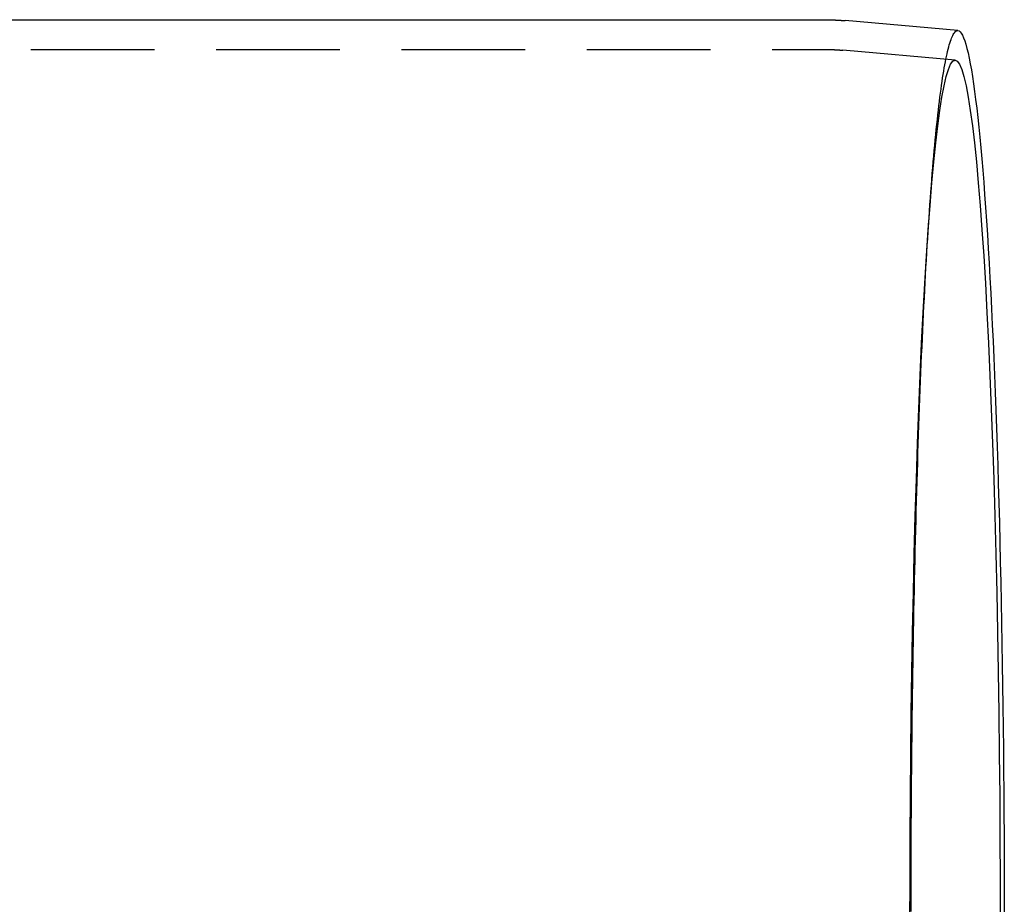
# Model space of a CAD drawing. Extents: x -130 to 280, y -406 to 47.
# Drawn here: x 240 to 280, y -275 to -239 of the extents above; entities that cross this region are included whole.
import ezdxf

# ---------------------------------------------------------------- set-up
doc = ezdxf.new("R2010")
doc.units = 0
doc.header["$LTSCALE"] = 20
doc.linetypes.add('VERDECKT', pattern=[0.375, 0.25, -0.125])
doc.layers.get('0').update_dxf_attribs({"linetype": 'CONTINUOUS'})

# ---------------------------------------------------------------- blocks, each defined once
blk = doc.blocks.new('A$C6865624E')
at = {"color": 3, "linetype": 'CONTINUOUS'}
for p, q in [((63.93382, 54.21412), (226.56878, 54.21412)), ((232.00659, 53.7763), (227.4479, 54.17569))]:
    blk.add_line(p, q, dxfattribs=at)
at = {"color": 1, "linetype": 'VERDECKT'}
for p, q in [((-53.00206, 53.01412), (226.56442, 53.01412)), ((231.90186, 52.58088), (227.34751, 52.97988)), ((230.8004, 45.63332), (230.86736, 46.59054))]:
    blk.add_line(p, q, dxfattribs=at)
at = {"color": 3}
blk.add_polyline3d([(226.569, 54.2141, 0), (226.571, 54.2141, 0), (226.573, 54.2141, 0), (226.576, 54.2141, 0), (226.578, 54.2141, 0), (226.58, 54.2141, 0), (226.583, 54.2141, 0), (226.585, 54.2141, 0), (226.587, 54.2141, 0), (226.59, 54.2141, 0), (226.592, 54.2141, 0), (226.594, 54.2141, 0), (226.596, 54.2141, 0), (226.599, 54.2141, 0), (226.601, 54.2141, 0), (226.603, 54.2141, 0), (226.606, 54.2141, 0), (226.608, 54.214, 0), (226.61, 54.214, 0), (226.613, 54.214, 0), (226.615, 54.214, 0), (226.617, 54.214, 0), (226.619, 54.214, 0), (226.622, 54.214, 0), (226.624, 54.214, 0), (226.626, 54.214, 0), (226.629, 54.2139, 0), (226.631, 54.2139, 0), (226.633, 54.2139, 0), (226.636, 54.2139, 0), (226.638, 54.2139, 0), (226.64, 54.2139, 0), (226.643, 54.2139, 0), (226.645, 54.2138, 0), (226.647, 54.2138, 0), (226.649, 54.2138, 0), (226.652, 54.2138, 0), (226.654, 54.2138, 0), (226.656, 54.2137, 0), (226.659, 54.2137, 0), (226.661, 54.2137, 0), (226.663, 54.2137, 0), (226.666, 54.2137, 0), (226.668, 54.2136, 0), (226.67, 54.2136, 0), (226.672, 54.2136, 0), (226.675, 54.2136, 0), (226.677, 54.2135, 0), (226.679, 54.2135, 0), (226.682, 54.2135, 0), (226.684, 54.2135, 0), (226.686, 54.2134, 0), (226.689, 54.2134, 0), (226.691, 54.2134, 0), (226.693, 54.2134, 0), (226.695, 54.2133, 0), (226.698, 54.2133, 0), (226.7, 54.2133, 0), (226.702, 54.2132, 0), (226.705, 54.2132, 0), (226.707, 54.2132, 0), (226.709, 54.2131, 0), (226.712, 54.2131, 0), (226.714, 54.2131, 0), (226.716, 54.213, 0), (226.719, 54.213, 0), (226.721, 54.213, 0), (226.723, 54.2129, 0), (226.725, 54.2129, 0), (226.728, 54.2129, 0), (226.73, 54.2128, 0), (226.732, 54.2128, 0), (226.735, 54.2128, 0), (226.737, 54.2127, 0), (226.739, 54.2127, 0), (226.742, 54.2126, 0), (226.744, 54.2126, 0), (226.746, 54.2126, 0), (226.748, 54.2125, 0), (226.751, 54.2125, 0), (226.753, 54.2124, 0), (226.755, 54.2124, 0), (226.758, 54.2124, 0), (226.76, 54.2123, 0), (226.762, 54.2123, 0), (226.765, 54.2122, 0), (226.767, 54.2122, 0), (226.769, 54.2121, 0), (226.771, 54.2121, 0), (226.774, 54.212, 0), (226.776, 54.212, 0), (226.778, 54.2119, 0), (226.781, 54.2119, 0), (226.783, 54.2118, 0), (226.785, 54.2118, 0), (226.788, 54.2117, 0), (226.79, 54.2117, 0), (226.792, 54.2116, 0), (226.795, 54.2116, 0), (226.797, 54.2115, 0), (226.799, 54.2115, 0), (226.801, 54.2114, 0), (226.804, 54.2114, 0), (226.806, 54.2113, 0), (226.808, 54.2113, 0), (226.811, 54.2112, 0), (226.813, 54.2112, 0), (226.815, 54.2111, 0), (226.818, 54.211, 0), (226.82, 54.211, 0), (226.822, 54.2109, 0), (226.824, 54.2109, 0), (226.827, 54.2108, 0), (226.829, 54.2108, 0), (226.831, 54.2107, 0), (226.834, 54.2106, 0), (226.836, 54.2106, 0), (226.838, 54.2105, 0), (226.841, 54.2105, 0), (226.843, 54.2104, 0), (226.845, 54.2103, 0), (226.847, 54.2103, 0), (226.85, 54.2102, 0), (226.852, 54.2101, 0), (226.854, 54.2101, 0), (226.857, 54.21, 0), (226.859, 54.2099, 0), (226.861, 54.2099, 0), (226.864, 54.2098, 0), (226.866, 54.2097, 0), (226.868, 54.2097, 0), (226.87, 54.2096, 0), (226.873, 54.2095, 0), (226.875, 54.2095, 0), (226.877, 54.2094, 0), (226.88, 54.2093, 0), (226.882, 54.2093, 0), (226.884, 54.2092, 0), (226.887, 54.2091, 0), (226.889, 54.209, 0), (226.891, 54.209, 0), (226.893, 54.2089, 0), (226.896, 54.2088, 0), (226.898, 54.2087, 0), (226.9, 54.2087, 0), (226.903, 54.2086, 0), (226.905, 54.2085, 0), (226.907, 54.2084, 0), (226.91, 54.2084, 0), (226.912, 54.2083, 0), (226.914, 54.2082, 0), (226.916, 54.2081, 0), (226.919, 54.208, 0), (226.921, 54.208, 0), (226.923, 54.2079, 0), (226.926, 54.2078, 0), (226.928, 54.2077, 0), (226.93, 54.2076, 0), (226.933, 54.2076, 0), (226.935, 54.2075, 0), (226.937, 54.2074, 0), (226.939, 54.2073, 0), (226.942, 54.2072, 0), (226.944, 54.2071, 0), (226.946, 54.207, 0), (226.949, 54.207, 0), (226.951, 54.2069, 0), (226.953, 54.2068, 0), (226.956, 54.2067, 0), (226.958, 54.2066, 0), (226.96, 54.2065, 0), (226.962, 54.2064, 0), (226.965, 54.2063, 0), (226.967, 54.2062, 0), (226.969, 54.2062, 0), (226.972, 54.2061, 0), (226.974, 54.206, 0), (226.976, 54.2059, 0), (226.979, 54.2058, 0), (226.981, 54.2057, 0), (226.983, 54.2056, 0), (226.985, 54.2055, 0), (226.988, 54.2054, 0), (226.99, 54.2053, 0), (226.992, 54.2052, 0), (226.995, 54.2051, 0), (226.997, 54.205, 0), (226.999, 54.2049, 0), (227.002, 54.2048, 0), (227.004, 54.2047, 0), (227.006, 54.2046, 0), (227.008, 54.2045, 0), (227.011, 54.2044, 0), (227.013, 54.2043, 0), (227.015, 54.2042, 0), (227.018, 54.2041, 0), (227.02, 54.204, 0), (227.022, 54.2039, 0), (227.025, 54.2038, 0), (227.027, 54.2037, 0), (227.029, 54.2036, 0), (227.031, 54.2035, 0), (227.034, 54.2034, 0), (227.036, 54.2033, 0), (227.038, 54.2032, 0), (227.041, 54.2031, 0), (227.043, 54.203, 0), (227.045, 54.2028, 0), (227.047, 54.2027, 0), (227.05, 54.2026, 0), (227.052, 54.2025, 0), (227.054, 54.2024, 0), (227.057, 54.2023, 0), (227.059, 54.2022, 0), (227.061, 54.2021, 0), (227.064, 54.202, 0), (227.066, 54.2018, 0), (227.068, 54.2017, 0), (227.07, 54.2016, 0), (227.073, 54.2015, 0), (227.075, 54.2014, 0), (227.077, 54.2013, 0), (227.08, 54.2012, 0), (227.082, 54.201, 0), (227.084, 54.2009, 0), (227.087, 54.2008, 0), (227.089, 54.2007, 0), (227.091, 54.2006, 0), (227.093, 54.2005, 0), (227.096, 54.2003, 0), (227.098, 54.2002, 0), (227.1, 54.2001, 0), (227.103, 54.2, 0), (227.105, 54.1998, 0), (227.107, 54.1997, 0), (227.109, 54.1996, 0), (227.112, 54.1995, 0), (227.114, 54.1994, 0), (227.116, 54.1992, 0), (227.119, 54.1991, 0), (227.121, 54.199, 0), (227.123, 54.1989, 0), (227.126, 54.1987, 0), (227.128, 54.1986, 0), (227.13, 54.1985, 0), (227.132, 54.1983, 0), (227.135, 54.1982, 0), (227.137, 54.1981, 0), (227.139, 54.198, 0), (227.142, 54.1978, 0), (227.144, 54.1977, 0), (227.146, 54.1976, 0), (227.148, 54.1974, 0), (227.151, 54.1973, 0), (227.153, 54.1972, 0), (227.155, 54.197, 0), (227.158, 54.1969, 0), (227.16, 54.1968, 0), (227.162, 54.1966, 0), (227.164, 54.1965, 0), (227.167, 54.1964, 0), (227.169, 54.1962, 0), (227.171, 54.1961, 0), (227.174, 54.1959, 0), (227.176, 54.1958, 0), (227.178, 54.1957, 0), (227.181, 54.1955, 0), (227.183, 54.1954, 0), (227.185, 54.1952, 0), (227.187, 54.1951, 0), (227.19, 54.195, 0), (227.192, 54.1948, 0), (227.194, 54.1947, 0), (227.197, 54.1945, 0), (227.199, 54.1944, 0), (227.201, 54.1943, 0), (227.203, 54.1941, 0), (227.206, 54.194, 0), (227.208, 54.1938, 0), (227.21, 54.1937, 0), (227.213, 54.1935, 0), (227.215, 54.1934, 0), (227.217, 54.1932, 0), (227.219, 54.1931, 0), (227.222, 54.1929, 0), (227.224, 54.1928, 0), (227.226, 54.1926, 0), (227.229, 54.1925, 0), (227.231, 54.1923, 0), (227.233, 54.1922, 0), (227.236, 54.192, 0), (227.238, 54.1919, 0), (227.24, 54.1917, 0), (227.242, 54.1916, 0), (227.245, 54.1914, 0), (227.247, 54.1913, 0), (227.249, 54.1911, 0), (227.252, 54.191, 0), (227.254, 54.1908, 0), (227.256, 54.1906, 0), (227.258, 54.1905, 0), (227.261, 54.1903, 0), (227.263, 54.1902, 0), (227.265, 54.19, 0), (227.268, 54.1899, 0), (227.27, 54.1897, 0), (227.272, 54.1895, 0), (227.274, 54.1894, 0), (227.277, 54.1892, 0), (227.279, 54.1891, 0), (227.281, 54.1889, 0), (227.284, 54.1887, 0), (227.286, 54.1886, 0), (227.288, 54.1884, 0), (227.29, 54.1882, 0), (227.293, 54.1881, 0), (227.295, 54.1879, 0), (227.297, 54.1877, 0), (227.3, 54.1876, 0), (227.302, 54.1874, 0), (227.304, 54.1872, 0), (227.306, 54.1871, 0), (227.309, 54.1869, 0), (227.311, 54.1867, 0), (227.313, 54.1866, 0), (227.316, 54.1864, 0), (227.318, 54.1862, 0), (227.32, 54.1861, 0), (227.322, 54.1859, 0), (227.325, 54.1857, 0), (227.327, 54.1855, 0), (227.329, 54.1854, 0), (227.332, 54.1852, 0), (227.334, 54.185, 0), (227.336, 54.1849, 0), (227.338, 54.1847, 0), (227.341, 54.1845, 0), (227.343, 54.1843, 0), (227.345, 54.1841, 0), (227.348, 54.184, 0), (227.35, 54.1838, 0), (227.352, 54.1836, 0), (227.354, 54.1834, 0), (227.357, 54.1833, 0), (227.359, 54.1831, 0), (227.361, 54.1829, 0), (227.364, 54.1827, 0), (227.366, 54.1825, 0), (227.368, 54.1824, 0), (227.37, 54.1822, 0), (227.373, 54.182, 0), (227.375, 54.1818, 0), (227.377, 54.1816, 0), (227.379, 54.1814, 0), (227.382, 54.1813, 0), (227.384, 54.1811, 0), (227.386, 54.1809, 0), (227.389, 54.1807, 0), (227.391, 54.1805, 0), (227.393, 54.1803, 0), (227.395, 54.1801, 0), (227.398, 54.18, 0), (227.4, 54.1798, 0), (227.402, 54.1796, 0), (227.405, 54.1794, 0), (227.407, 54.1792, 0), (227.409, 54.179, 0), (227.411, 54.1788, 0), (227.414, 54.1786, 0), (227.416, 54.1784, 0), (227.418, 54.1782, 0), (227.421, 54.178, 0), (227.423, 54.1779, 0), (227.425, 54.1777, 0), (227.427, 54.1775, 0), (227.43, 54.1773, 0), (227.432, 54.1771, 0), (227.434, 54.1769, 0), (227.437, 54.1767, 0), (227.439, 54.1765, 0), (227.441, 54.1763, 0), (227.443, 54.1761, 0), (227.446, 54.1759, 0), (227.448, 54.1757, 0)], dxfattribs=at)
at = {"color": 1, "linetype": 'VERDECKT'}
for points in [[(230.111, 18.158, 0), (230.111, 18.6017, 0), (230.112, 19.0454, 0), (230.113, 19.4888, 0), (230.114, 19.932, 0), (230.116, 20.3748, 0), (230.118, 20.8172, 0), (230.12, 21.2592, 0), (230.122, 21.7006, 0), (230.125, 22.1414, 0), (230.128, 22.5815, 0), (230.131, 23.0209, 0), (230.135, 23.4595, 0), (230.139, 23.8973, 0), (230.143, 24.3341, 0), (230.147, 24.7698, 0), (230.152, 25.2046, 0), (230.157, 25.6382, 0), (230.162, 26.0705, 0), (230.167, 26.5017, 0), (230.173, 26.9315, 0), (230.179, 27.3599, 0), (230.186, 27.7868, 0), (230.192, 28.2122, 0), (230.199, 28.636, 0), (230.206, 29.0582, 0), (230.214, 29.4786, 0), (230.222, 29.8973, 0), (230.23, 30.3141, 0), (230.238, 30.729, 0), (230.246, 31.1419, 0), (230.255, 31.5528, 0), (230.264, 31.9617, 0), (230.273, 32.3683, 0), (230.283, 32.7727, 0), (230.293, 33.1749, 0), (230.303, 33.5747, 0), (230.313, 33.9721, 0), (230.324, 34.367, 0), (230.335, 34.7594, 0), (230.346, 35.1493, 0), (230.357, 35.5365, 0), (230.369, 35.921, 0), (230.381, 36.3027, 0), (230.393, 36.6816, 0), (230.405, 37.0577, 0), (230.418, 37.4308, 0), (230.43, 37.8009, 0), (230.444, 38.168, 0), (230.457, 38.532, 0), (230.47, 38.8928, 0), (230.484, 39.2505, 0), (230.498, 39.6048, 0), (230.512, 39.9559, 0), (230.527, 40.3036, 0), (230.541, 40.6478, 0), (230.556, 40.9886, 0), (230.571, 41.3259, 0), (230.587, 41.6596, 0), (230.602, 41.9896, 0), (230.618, 42.316, 0), (230.634, 42.6387, 0), (230.65, 42.9575, 0), (230.666, 43.2726, 0), (230.683, 43.5838, 0), (230.7, 43.891, 0), (230.717, 44.1943, 0), (230.734, 44.4936, 0), (230.751, 44.7889, 0), (230.769, 45.08, 0), (230.786, 45.367, 0), (230.804, 45.6498, 0), (230.822, 45.9283, 0), (230.841, 46.2026, 0), (230.859, 46.4726, 0), (230.878, 46.7382, 0), (230.897, 46.9994, 0), (230.915, 47.2562, 0), (230.935, 47.5085, 0), (230.954, 47.7563, 0), (230.973, 47.9996, 0), (230.993, 48.2382, 0), (231.013, 48.4723, 0), (231.033, 48.7017, 0), (231.053, 48.9263, 0), (231.073, 49.1463, 0), (231.093, 49.3615, 0), (231.113, 49.5719, 0), (231.134, 49.7775, 0), (231.155, 49.9782, 0), (231.176, 50.174, 0), (231.197, 50.3649, 0), (231.218, 50.5509, 0), (231.239, 50.7319, 0), (231.26, 50.9079, 0), (231.282, 51.0788, 0), (231.303, 51.2448, 0), (231.325, 51.4056, 0), (231.347, 51.5613, 0), (231.368, 51.7119, 0), (231.39, 51.8574, 0), (231.412, 51.9976, 0), (231.435, 52.1327, 0), (231.457, 52.2626, 0), (231.479, 52.3872, 0), (231.501, 52.5066, 0), (231.524, 52.6207, 0), (231.546, 52.7296, 0), (231.569, 52.8331, 0), (231.592, 52.9313, 0), (231.614, 53.0242, 0), (231.637, 53.1117, 0), (231.66, 53.1938, 0), (231.683, 53.2706, 0), (231.706, 53.342, 0), (231.729, 53.408, 0), (231.752, 53.4686, 0), (231.775, 53.5238, 0), (231.798, 53.5736, 0), (231.821, 53.6179, 0), (231.844, 53.6568, 0), (231.867, 53.6902, 0), (231.891, 53.7182, 0), (231.914, 53.7407, 0), (231.937, 53.7578, 0), (231.96, 53.7694, 0), (231.983, 53.7756, 0), (232.007, 53.7763, 0)], [(230.069, 17.7141, 0), (230.071, 19.425, 0), (230.077, 21.1317, 0), (230.088, 22.8302, 0), (230.104, 24.5164, 0), (230.123, 26.1861, 0), (230.147, 27.8355, 0), (230.175, 29.4605, 0), (230.208, 31.0572, 0), (230.244, 32.6217, 0), (230.284, 34.1504, 0), (230.328, 35.6394, 0), (230.376, 37.0853, 0), (230.428, 38.4844, 0), (230.483, 39.8336, 0), (230.541, 41.1295, 0), (230.603, 42.3689, 0), (230.668, 43.549, 0), (230.736, 44.6668, 0), (230.806, 45.7197, 0), (230.88, 46.7051, 0), (230.955, 47.6207, 0), (231.033, 48.4642, 0), (231.113, 49.2336, 0), (231.195, 49.9271, 0), (231.279, 50.5431, 0), (231.364, 51.0799, 0), (231.45, 51.5363, 0), (231.537, 51.9113, 0), (231.626, 52.2039, 0), (231.715, 52.4134, 0), (231.804, 52.5392, 0), (231.893, 52.5812, 0), (231.983, 52.5392, 0), (232.072, 52.4134, 0), (232.161, 52.2039, 0), (232.249, 51.9113, 0), (232.337, 51.5363, 0), (232.423, 51.0799, 0), (232.508, 50.5431, 0), (232.592, 49.9271, 0), (232.674, 49.2336, 0), (232.754, 48.4642, 0), (232.832, 47.6207, 0), (232.907, 46.7051, 0), (232.981, 45.7197, 0), (233.051, 44.6668, 0), (233.119, 43.549, 0), (233.184, 42.3689, 0), (233.246, 41.1295, 0), (233.304, 39.8336, 0), (233.359, 38.4844, 0), (233.411, 37.0853, 0), (233.459, 35.6394, 0), (233.503, 34.1504, 0), (233.543, 32.6217, 0), (233.579, 31.0572, 0), (233.612, 29.4605, 0), (233.64, 27.8355, 0), (233.664, 26.1861, 0), (233.683, 24.5164, 0), (233.699, 22.8302, 0), (233.71, 21.1317, 0), (233.716, 19.425, 0), (233.718, 17.7141, 0)]]:
    blk.add_polyline3d(points, dxfattribs=at)
at = {"color": 3, "linetype": 'CONTINUOUS'}
blk.add_polyline3d([(232.007, 53.7763, 0), (232.053, 53.7615, 0), (232.099, 53.725, 0), (232.145, 53.667, 0), (232.191, 53.5875, 0), (232.237, 53.4865, 0), (232.283, 53.3641, 0), (232.328, 53.2203, 0), (232.374, 53.0552, 0), (232.419, 52.869, 0), (232.464, 52.6618, 0), (232.508, 52.4336, 0), (232.553, 52.1846, 0), (232.597, 51.915, 0), (232.64, 51.6249, 0), (232.683, 51.3145, 0), (232.726, 50.9839, 0), (232.769, 50.6335, 0), (232.811, 50.2633, 0), (232.852, 49.8736, 0), (232.893, 49.4647, 0), (232.933, 49.0368, 0), (232.973, 48.5901, 0), (233.012, 48.1249, 0), (233.051, 47.6415, 0), (233.089, 47.1402, 0), (233.126, 46.6212, 0), (233.163, 46.085, 0), (233.199, 45.5318, 0), (233.234, 44.9619, 0), (233.269, 44.3756, 0), (233.303, 43.7735, 0), (233.336, 43.1557, 0), (233.368, 42.5226, 0), (233.399, 41.8748, 0), (233.43, 41.2124, 0), (233.459, 40.536, 0), (233.488, 39.8459, 0), (233.516, 39.1426, 0), (233.543, 38.4264, 0), (233.569, 37.6978, 0), (233.594, 36.9573, 0), (233.618, 36.2052, 0), (233.642, 35.4421, 0), (233.664, 34.6683, 0), (233.685, 33.8844, 0), (233.705, 33.0908, 0), (233.724, 32.288, 0), (233.742, 31.4765, 0), (233.76, 30.6567, 0), (233.776, 29.8292, 0), (233.791, 28.9944, 0), (233.805, 28.1529, 0), (233.817, 27.3051, 0), (233.829, 26.4515, 0), (233.84, 25.5928, 0), (233.849, 24.7293, 0), (233.858, 23.8616, 0), (233.865, 22.9903, 0), (233.871, 22.1157, 0), (233.876, 21.2386, 0), (233.88, 20.3593, 0), (233.883, 19.4785, 0), (233.885, 18.5966, 0), (233.885, 17.7141, 0)], dxfattribs=at)
at = {"color": 1}
blk.add_polyline3d([(226.564, 53.0141, 0), (226.566, 53.0141, 0), (226.569, 53.0141, 0), (226.571, 53.0141, 0), (226.573, 53.0141, 0), (226.575, 53.0141, 0), (226.577, 53.0141, 0), (226.579, 53.0141, 0), (226.581, 53.0141, 0), (226.583, 53.0141, 0), (226.585, 53.0141, 0), (226.587, 53.0141, 0), (226.589, 53.0141, 0), (226.591, 53.0141, 0), (226.593, 53.0141, 0), (226.595, 53.0141, 0), (226.597, 53.0141, 0), (226.599, 53.0141, 0), (226.601, 53.014, 0), (226.603, 53.014, 0), (226.605, 53.014, 0), (226.608, 53.014, 0), (226.61, 53.014, 0), (226.612, 53.014, 0), (226.614, 53.014, 0), (226.616, 53.014, 0), (226.618, 53.014, 0), (226.62, 53.014, 0), (226.622, 53.0139, 0), (226.624, 53.0139, 0), (226.626, 53.0139, 0), (226.628, 53.0139, 0), (226.63, 53.0139, 0), (226.632, 53.0139, 0), (226.634, 53.0139, 0), (226.636, 53.0138, 0), (226.638, 53.0138, 0), (226.64, 53.0138, 0), (226.642, 53.0138, 0), (226.644, 53.0138, 0), (226.647, 53.0137, 0), (226.649, 53.0137, 0), (226.651, 53.0137, 0), (226.653, 53.0137, 0), (226.655, 53.0137, 0), (226.657, 53.0136, 0), (226.659, 53.0136, 0), (226.661, 53.0136, 0), (226.663, 53.0136, 0), (226.665, 53.0136, 0), (226.667, 53.0135, 0), (226.669, 53.0135, 0), (226.671, 53.0135, 0), (226.673, 53.0135, 0), (226.675, 53.0134, 0), (226.677, 53.0134, 0), (226.679, 53.0134, 0), (226.681, 53.0134, 0), (226.683, 53.0133, 0), (226.686, 53.0133, 0), (226.688, 53.0133, 0), (226.69, 53.0132, 0), (226.692, 53.0132, 0), (226.694, 53.0132, 0), (226.696, 53.0132, 0), (226.698, 53.0131, 0), (226.7, 53.0131, 0), (226.702, 53.0131, 0), (226.704, 53.013, 0), (226.706, 53.013, 0), (226.708, 53.013, 0), (226.71, 53.0129, 0), (226.712, 53.0129, 0), (226.714, 53.0129, 0), (226.716, 53.0128, 0), (226.718, 53.0128, 0), (226.72, 53.0128, 0), (226.722, 53.0127, 0), (226.724, 53.0127, 0), (226.727, 53.0127, 0), (226.729, 53.0126, 0), (226.731, 53.0126, 0), (226.733, 53.0125, 0), (226.735, 53.0125, 0), (226.737, 53.0125, 0), (226.739, 53.0124, 0), (226.741, 53.0124, 0), (226.743, 53.0123, 0), (226.745, 53.0123, 0), (226.747, 53.0123, 0), (226.749, 53.0122, 0), (226.751, 53.0122, 0), (226.753, 53.0121, 0), (226.755, 53.0121, 0), (226.757, 53.012, 0), (226.759, 53.012, 0), (226.761, 53.012, 0), (226.763, 53.0119, 0), (226.766, 53.0119, 0), (226.768, 53.0118, 0), (226.77, 53.0118, 0), (226.772, 53.0117, 0), (226.774, 53.0117, 0), (226.776, 53.0116, 0), (226.778, 53.0116, 0), (226.78, 53.0115, 0), (226.782, 53.0115, 0), (226.784, 53.0114, 0), (226.786, 53.0114, 0), (226.788, 53.0113, 0), (226.79, 53.0113, 0), (226.792, 53.0112, 0), (226.794, 53.0112, 0), (226.796, 53.0111, 0), (226.798, 53.0111, 0), (226.8, 53.011, 0), (226.802, 53.011, 0), (226.804, 53.0109, 0), (226.807, 53.0109, 0), (226.809, 53.0108, 0), (226.811, 53.0107, 0), (226.813, 53.0107, 0), (226.815, 53.0106, 0), (226.817, 53.0106, 0), (226.819, 53.0105, 0), (226.821, 53.0105, 0), (226.823, 53.0104, 0), (226.825, 53.0103, 0), (226.827, 53.0103, 0), (226.829, 53.0102, 0), (226.831, 53.0102, 0), (226.833, 53.0101, 0), (226.835, 53.01, 0), (226.837, 53.01, 0), (226.839, 53.0099, 0), (226.841, 53.0098, 0), (226.843, 53.0098, 0), (226.845, 53.0097, 0), (226.848, 53.0097, 0), (226.85, 53.0096, 0), (226.852, 53.0095, 0), (226.854, 53.0095, 0), (226.856, 53.0094, 0), (226.858, 53.0093, 0), (226.86, 53.0093, 0), (226.862, 53.0092, 0), (226.864, 53.0091, 0), (226.866, 53.0091, 0), (226.868, 53.009, 0), (226.87, 53.0089, 0), (226.872, 53.0088, 0), (226.874, 53.0088, 0), (226.876, 53.0087, 0), (226.878, 53.0086, 0), (226.88, 53.0086, 0), (226.882, 53.0085, 0), (226.884, 53.0084, 0), (226.886, 53.0083, 0), (226.888, 53.0083, 0), (226.891, 53.0082, 0), (226.893, 53.0081, 0), (226.895, 53.008, 0), (226.897, 53.008, 0), (226.899, 53.0079, 0), (226.901, 53.0078, 0), (226.903, 53.0077, 0), (226.905, 53.0077, 0), (226.907, 53.0076, 0), (226.909, 53.0075, 0), (226.911, 53.0074, 0), (226.913, 53.0073, 0), (226.915, 53.0073, 0), (226.917, 53.0072, 0), (226.919, 53.0071, 0), (226.921, 53.007, 0), (226.923, 53.0069, 0), (226.925, 53.0069, 0), (226.927, 53.0068, 0), (226.929, 53.0067, 0), (226.931, 53.0066, 0), (226.934, 53.0065, 0), (226.936, 53.0064, 0), (226.938, 53.0064, 0), (226.94, 53.0063, 0), (226.942, 53.0062, 0), (226.944, 53.0061, 0), (226.946, 53.006, 0), (226.948, 53.0059, 0), (226.95, 53.0058, 0), (226.952, 53.0057, 0), (226.954, 53.0057, 0), (226.956, 53.0056, 0), (226.958, 53.0055, 0), (226.96, 53.0054, 0), (226.962, 53.0053, 0), (226.964, 53.0052, 0), (226.966, 53.0051, 0), (226.968, 53.005, 0), (226.97, 53.0049, 0), (226.972, 53.0048, 0), (226.974, 53.0047, 0), (226.977, 53.0047, 0), (226.979, 53.0046, 0), (226.981, 53.0045, 0), (226.983, 53.0044, 0), (226.985, 53.0043, 0), (226.987, 53.0042, 0), (226.989, 53.0041, 0), (226.991, 53.004, 0), (226.993, 53.0039, 0), (226.995, 53.0038, 0), (226.997, 53.0037, 0), (226.999, 53.0036, 0), (227.001, 53.0035, 0), (227.003, 53.0034, 0), (227.005, 53.0033, 0), (227.007, 53.0032, 0), (227.009, 53.0031, 0), (227.011, 53.003, 0), (227.013, 53.0029, 0), (227.015, 53.0028, 0), (227.017, 53.0027, 0), (227.019, 53.0026, 0), (227.022, 53.0025, 0), (227.024, 53.0024, 0), (227.026, 53.0023, 0), (227.028, 53.0022, 0), (227.03, 53.0021, 0), (227.032, 53.0019, 0), (227.034, 53.0018, 0), (227.036, 53.0017, 0), (227.038, 53.0016, 0), (227.04, 53.0015, 0), (227.042, 53.0014, 0), (227.044, 53.0013, 0), (227.046, 53.0012, 0), (227.048, 53.0011, 0), (227.05, 53.001, 0), (227.052, 53.0009, 0), (227.054, 53.0007, 0), (227.056, 53.0006, 0), (227.058, 53.0005, 0), (227.06, 53.0004, 0), (227.062, 53.0003, 0), (227.064, 53.0002, 0), (227.066, 53.0001, 0), (227.069, 53, 0), (227.071, 52.9998, 0), (227.073, 52.9997, 0), (227.075, 52.9996, 0), (227.077, 52.9995, 0), (227.079, 52.9994, 0), (227.081, 52.9993, 0), (227.083, 52.9991, 0), (227.085, 52.999, 0), (227.087, 52.9989, 0), (227.089, 52.9988, 0), (227.091, 52.9987, 0), (227.093, 52.9985, 0), (227.095, 52.9984, 0), (227.097, 52.9983, 0), (227.099, 52.9982, 0), (227.101, 52.9981, 0), (227.103, 52.9979, 0), (227.105, 52.9978, 0), (227.107, 52.9977, 0), (227.109, 52.9976, 0), (227.111, 52.9974, 0), (227.113, 52.9973, 0), (227.115, 52.9972, 0), (227.118, 52.9971, 0), (227.12, 52.9969, 0), (227.122, 52.9968, 0), (227.124, 52.9967, 0), (227.126, 52.9966, 0), (227.128, 52.9964, 0), (227.13, 52.9963, 0), (227.132, 52.9962, 0), (227.134, 52.996, 0), (227.136, 52.9959, 0), (227.138, 52.9958, 0), (227.14, 52.9956, 0), (227.142, 52.9955, 0), (227.144, 52.9954, 0), (227.146, 52.9952, 0), (227.148, 52.9951, 0), (227.15, 52.995, 0), (227.152, 52.9948, 0), (227.154, 52.9947, 0), (227.156, 52.9946, 0), (227.158, 52.9944, 0), (227.16, 52.9943, 0), (227.162, 52.9942, 0), (227.164, 52.994, 0), (227.166, 52.9939, 0), (227.169, 52.9938, 0), (227.171, 52.9936, 0), (227.173, 52.9935, 0), (227.175, 52.9933, 0), (227.177, 52.9932, 0), (227.179, 52.9931, 0), (227.181, 52.9929, 0), (227.183, 52.9928, 0), (227.185, 52.9926, 0), (227.187, 52.9925, 0), (227.189, 52.9924, 0), (227.191, 52.9922, 0), (227.193, 52.9921, 0), (227.195, 52.9919, 0), (227.197, 52.9918, 0), (227.199, 52.9916, 0), (227.201, 52.9915, 0), (227.203, 52.9914, 0), (227.205, 52.9912, 0), (227.207, 52.9911, 0), (227.209, 52.9909, 0), (227.211, 52.9908, 0), (227.213, 52.9906, 0), (227.215, 52.9905, 0), (227.217, 52.9903, 0), (227.219, 52.9902, 0), (227.221, 52.99, 0), (227.224, 52.9899, 0), (227.226, 52.9897, 0), (227.228, 52.9896, 0), (227.23, 52.9894, 0), (227.232, 52.9893, 0), (227.234, 52.9891, 0), (227.236, 52.989, 0), (227.238, 52.9888, 0), (227.24, 52.9887, 0), (227.242, 52.9885, 0), (227.244, 52.9884, 0), (227.246, 52.9882, 0), (227.248, 52.988, 0), (227.25, 52.9879, 0), (227.252, 52.9877, 0), (227.254, 52.9876, 0), (227.256, 52.9874, 0), (227.258, 52.9873, 0), (227.26, 52.9871, 0), (227.262, 52.9869, 0), (227.264, 52.9868, 0), (227.266, 52.9866, 0), (227.268, 52.9865, 0), (227.27, 52.9863, 0), (227.272, 52.9862, 0), (227.274, 52.986, 0), (227.276, 52.9858, 0), (227.278, 52.9857, 0), (227.28, 52.9855, 0), (227.283, 52.9853, 0), (227.285, 52.9852, 0), (227.287, 52.985, 0), (227.289, 52.9848, 0), (227.291, 52.9847, 0), (227.293, 52.9845, 0), (227.295, 52.9844, 0), (227.297, 52.9842, 0), (227.299, 52.984, 0), (227.301, 52.9839, 0), (227.303, 52.9837, 0), (227.305, 52.9835, 0), (227.307, 52.9833, 0), (227.309, 52.9832, 0), (227.311, 52.983, 0), (227.313, 52.9828, 0), (227.315, 52.9827, 0), (227.317, 52.9825, 0), (227.319, 52.9823, 0), (227.321, 52.9822, 0), (227.323, 52.982, 0), (227.325, 52.9818, 0), (227.327, 52.9816, 0), (227.329, 52.9815, 0), (227.331, 52.9813, 0), (227.333, 52.9811, 0), (227.335, 52.9809, 0), (227.337, 52.9808, 0), (227.339, 52.9806, 0), (227.341, 52.9804, 0), (227.343, 52.9802, 0), (227.345, 52.9801, 0), (227.348, 52.9799, 0)], dxfattribs=at)

msp = doc.modelspace()

# ---------------------------------------------------------------- block references
msp.add_blockref('A$C6865624E', (45.914, -293.466))

doc.saveas('drawing.dxf')
